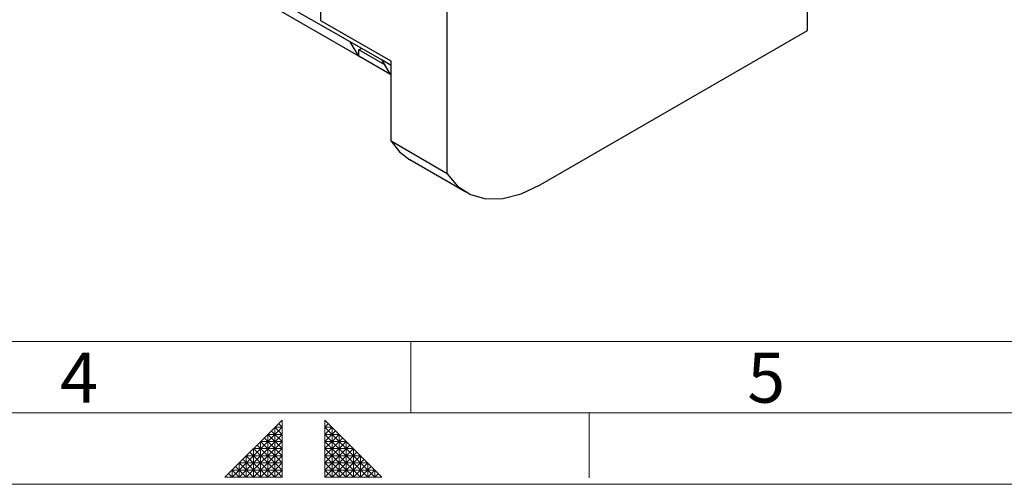
# Model space of a CAD drawing. Extents: x 0 to 1228, y 0 to 868.
# Drawn here: x 556 to 757, y 0 to 95 of the extents above; entities that cross this region are included whole.
import ezdxf
from ezdxf.enums import TextEntityAlignment as Align

# ---------------------------------------------------------------- set-up
doc = ezdxf.new("R2010")
doc.units = 0
doc.header["$LTSCALE"] = 14.61
doc.header["$MEASUREMENT"] = 0
doc.layers.add('40000_ISO', color=7, linetype='CONTINUOUS')
doc.layers.add('90000_FRAME', color=7, linetype='CONTINUOUS')
doc.styles.add('SEACAD_TXT_SHX', font='txt.shx', dxfattribs={"height": 0.2})

msp = doc.modelspace()

# ---------------------------------------------------------------- linework, layer by layer
at = {"layer": '40000_ISO', "color": 7, "linetype": 'Continuous', "lineweight": 25}
for p, q in [((643.19796, 63.591224), (643.19796, 121.470648)), ((716.93494, 92.887178), (716.93494, 114.301547)), ((617.328698, 94.900722), (617.328698, 111.71713)), ((623.334194, 90.566072), (593.824073, 107.603748)), ((625.104809, 87.663028), (595.594679, 104.700705)), ((631.700506, 86.603152), (617.328698, 94.900722)), ((662.207077, 61.290032), (716.93494, 92.887178)), ((625.104809, 87.663028), (623.334194, 90.566072)), ((629.849415, 86.804506), (623.334194, 90.566072)), ((625.104809, 88.93311), (625.633695, 89.238463)), ((630.42435, 85.861868), (625.104809, 88.93311)), ((625.104809, 87.663028), (625.104809, 88.93311)), ((631.620029, 83.901463), (625.104809, 87.663028)), ((631.620029, 83.901463), (629.849415, 86.804506)), ((631.700547, 85.735757), (629.849415, 86.804506)), ((631.700506, 70.22928), (631.700506, 86.603152)), ((631.700547, 83.854973), (631.620029, 83.901463)), ((643.19796, 63.591224), (631.700506, 70.22928)), ((647.030622, 59.786378), (635.533167, 66.424433))]:
    msp.add_line(p, q, dxfattribs=at)
for points in [[(631.700507, 70.229282), (633.419357, 68.045141), (635.533168, 66.424434)], [(643.19796, 63.591223), (645.306617, 61.038985), (647.969447, 59.307612), (651.099132, 58.453878), (654.593043, 58.505778), (658.336611, 59.46161), (662.207077, 61.290032)]]:
    msp.add_lwpolyline(points, dxfattribs=at)
at = {"layer": '90000_FRAME', "color": 7, "linetype": 'Continuous', "lineweight": 13}
for p, q in [((73.067375, 29.22695), (827.965999, 29.22695)), ((635.744616, 14.613475), (635.744616, 29.22695)), ((58.4539, 14.613475), (1212.918425, 14.613475)), ((672.21985, 14.613475), (672.21985, 1.34444)), ((686.833325, 14.613475), (1212.918425, 14.613475)), ((609.381908, 13.152128), (597.691127, 1.461348)), ((609.381908, 11.69078), (608.651234, 12.421454)), ((609.381908, 1.461348), (609.381908, 13.152128)), ((618.149993, 1.461348), (618.149993, 13.152128)), ((629.840772, 1.461348), (618.149993, 13.152128)), ((618.149993, 11.69078), (618.880666, 12.421454)), ((609.381908, 11.69078), (599.152475, 1.461348)), ((609.381908, 10.229433), (600.613822, 1.461348)), ((606.459213, 1.461348), (606.459213, 10.229433)), ((609.381908, 7.306738), (606.459213, 10.229433)), ((609.381908, 10.229433), (606.459213, 10.229433)), ((609.381908, 8.768085), (607.189886, 10.960106)), ((607.92056, 1.461348), (607.92056, 11.69078)), ((609.381908, 10.229433), (607.92056, 11.69078)), ((609.381908, 11.69078), (607.92056, 11.69078)), ((628.379425, 1.461348), (618.149993, 11.69078)), ((619.61134, 11.69078), (618.149993, 11.69078)), ((618.149993, 10.229433), (619.61134, 11.69078)), ((618.149993, 8.768085), (620.342014, 10.960106)), ((626.918077, 1.461348), (618.149993, 10.229433)), ((621.072688, 10.229433), (618.149993, 10.229433)), ((618.149993, 7.306738), (621.072688, 10.229433)), ((619.61134, 1.461348), (619.61134, 11.69078)), ((621.072688, 1.461348), (621.072688, 10.229433)), ((609.381908, 8.768085), (602.07517, 1.461348)), ((604.997865, 1.461348), (604.997865, 8.768085)), ((609.381908, 8.768085), (604.997865, 8.768085)), ((609.381908, 4.384042), (604.997865, 8.768085)), ((609.381908, 5.84539), (605.728539, 9.498759)), ((618.149993, 5.84539), (621.803361, 9.498759)), ((618.149993, 8.768085), (622.534035, 8.768085)), ((625.45673, 1.461348), (618.149993, 8.768085)), ((618.149993, 4.384042), (622.534035, 8.768085)), ((622.534035, 1.461348), (622.534035, 8.768085)), ((607.92056, 1.461348), (602.805844, 6.576064)), ((603.536518, 1.461348), (603.536518, 7.306738)), ((609.381908, 7.306738), (603.536518, 7.306738)), ((609.381908, 7.306738), (603.536518, 1.461348)), ((609.381908, 1.461348), (603.536518, 7.306738)), ((609.381908, 2.922695), (604.267191, 8.037411)), ((618.149993, 2.922695), (623.264709, 8.037411)), ((618.149993, 7.306738), (623.995383, 7.306738)), ((623.995383, 1.461348), (618.149993, 7.306738)), ((618.149993, 1.461348), (623.995383, 7.306738)), ((619.61134, 1.461348), (624.726056, 6.576064)), ((623.995383, 1.461348), (623.995383, 7.306738)), ((609.381908, 4.384042), (600.613822, 4.384042)), ((603.536518, 1.461348), (600.613822, 4.384042)), ((600.613822, 1.461348), (600.613822, 4.384042)), ((604.997865, 1.461348), (601.344496, 5.114716)), ((602.07517, 1.461348), (602.07517, 5.84539)), ((609.381908, 5.84539), (602.07517, 5.84539)), ((606.459213, 1.461348), (602.07517, 5.84539)), ((609.381908, 5.84539), (604.997865, 1.461348)), ((609.381908, 4.384042), (606.459213, 1.461348)), ((618.149993, 5.84539), (625.45673, 5.84539)), ((622.534035, 1.461348), (618.149993, 5.84539)), ((618.149993, 4.384042), (626.918077, 4.384042)), ((618.149993, 4.384042), (621.072688, 1.461348)), ((621.072688, 1.461348), (625.45673, 5.84539)), ((622.534035, 1.461348), (626.187404, 5.114716)), ((623.995383, 1.461348), (626.918077, 4.384042)), ((625.45673, 1.461348), (625.45673, 5.84539)), ((626.918077, 4.384042), (626.918077, 1.461348)), ((599.152475, 1.461348), (598.421801, 2.192021)), ((609.381908, 2.922695), (599.152475, 2.922695)), ((599.152475, 1.461348), (599.152475, 2.922695)), ((600.613822, 1.461348), (599.152475, 2.922695)), ((602.07517, 1.461348), (599.883149, 3.653369)), ((609.381908, 2.922695), (607.92056, 1.461348)), ((618.149993, 2.922695), (628.379425, 2.922695)), ((618.149993, 2.922695), (619.61134, 1.461348)), ((625.45673, 1.461348), (627.648751, 3.653369)), ((626.918077, 1.461348), (628.379425, 2.922695)), ((628.379425, 2.922695), (628.379425, 1.461348)), ((628.379425, 1.461348), (629.110099, 2.192021)), ((0, 0), (1227.5319, 0)), ((609.381908, 1.461348), (597.691127, 1.461348)), ((618.149993, 1.461348), (629.840772, 1.461348))]:
    msp.add_line(p, q, dxfattribs=at)

# ---------------------------------------------------------------- texts
at = {"layer": '90000_FRAME', "color": 7, "linetype": 'Continuous', "lineweight": 13, "style": 'SEACAD_TXT_SHX'}
for s, p in [('4', (563.961602, 26.947371)), ('5', (704.630912, 26.947372))]:
    msp.add_text(s, height=10.229433, dxfattribs=at).set_placement(p, align=Align.TOP_LEFT)

doc.saveas('drawing.dxf')
